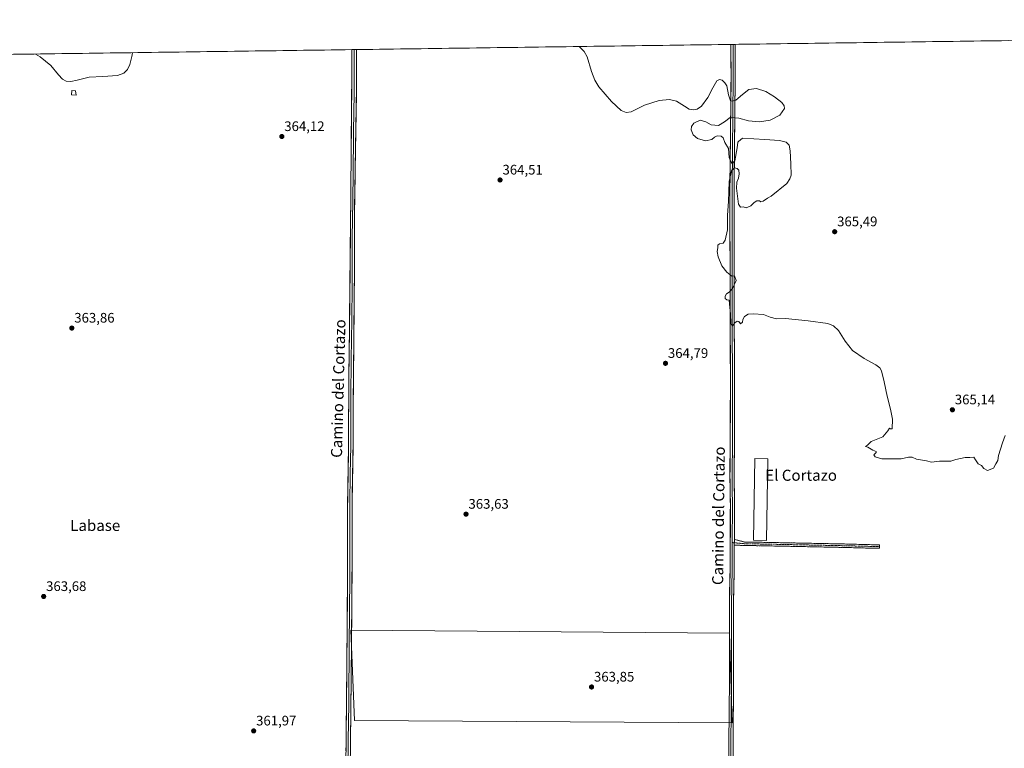
# Model space of a CAD drawing. Units: metres. Extents: x 593983 to 597442, y 4715189 to 4717549.
# Drawn here: x 595351 to 596063, y 4717019 to 4717546 of the extents above; entities that cross this region are included whole.
import ezdxf
from ezdxf.enums import TextEntityAlignment as Align

# ---------------------------------------------------------------- set-up
doc = ezdxf.new("R2010")
doc.units = ezdxf.units.M
doc.header["$MEASUREMENT"] = 0
doc.linetypes.add('TRAZO_Y_PUNTO', pattern=[1, 0.5, -0.25, 0, -0.25])
doc.linetypes.add('TRAZOSX2', pattern=[1.5, 1, -0.5])
for name, color, linetype, lineweight in [('Camino', 19, 'TRAZOSX2', 0), ('Camino Cxs', 19, 'Continuous', 0), ('Camino eje', 19, 'TRAZO_Y_PUNTO', 0), ('Carátula', 7, 'Continuous', 5), ('Cultivos herbáceos CxS', 92, 'Continuous', 0), ('Cultivos leñosos CxS', 92, 'Continuous', 0), ('Curva de nivel normal', 36, 'Continuous', 0), ('Edificación ligera', 1, 'Continuous', 0), ('Edificación ligera Cxs', 1, 'Continuous', 0), ('Layer 0', 7, 'Continuous', 0), ('Municipio CxS', 142, 'Continuous', 0), ('Punto de cota en terreno', 7, 'Continuous', 0), ('Rótulo de punto de cota en terreno', 19, 'Continuous', 0), ('Texto cartográfico', 19, 'Continuous', 0)]:
    doc.layers.add(name, color=color, linetype=linetype, lineweight=lineweight)
doc.styles.add('Arial', font='txt', dxfattribs={"height": 0.2})

# ---------------------------------------------------------------- blocks, each defined once
blk = doc.blocks.new('*U154')
at = {"layer": 'Cultivos herbáceos CxS', "color": 92, "linetype": 'Continuous', "lineweight": 0}
blk.add_polyline3d([(595242.32, 4717519.07, 365.43), (597160.27, 4717545.54, 368.54)], dxfattribs=at)
blk.add_polyline3d([(595865.78, 4717037.09, 363.94), (595863.88, 4717101.94, 364.16), (595590.18, 4717104.24, 362.81), (595592.74, 4717038.81, 362.55), (595865.78, 4717037.09, 363.94)], close=True, dxfattribs=at)
blk = doc.blocks.new('*U158')
at = {"layer": 'Curva de nivel normal', "color": 36, "linetype": 'Continuous', "lineweight": 0}
for points in [[(596063.19, 4717244.84, 365), (596061.41, 4717239.51, 365), (596058.54, 4717230.51, 365), (596057.94, 4717226.84, 365), (596056.64, 4717224.51, 365), (596054.84, 4717221.17, 365), (596050.39, 4717219.51, 365), (596047.84, 4717220.96, 365), (596046.12, 4717223.25, 365), (596043.65, 4717224.44, 365), (596042.7, 4717225.83, 365), (596041.78, 4717227.25, 365), (596040.6, 4717229.33, 365), (596037.72, 4717228.94, 365), (596034.31, 4717229.05, 365), (596027.71, 4717227.45, 365), (596023.98, 4717226.38, 365), (596015.76, 4717226.23, 365), (596010.04, 4717225.51, 365), (596006.38, 4717226.64, 365), (595999.14, 4717227.81, 365), (595996.12, 4717229.17, 365), (595993.29, 4717229.23, 365), (595988.16, 4717228.08, 365), (595981.02, 4717227.92, 365), (595974.07, 4717227.96, 365), (595969.3, 4717229.54, 365), (595968.3, 4717230.99, 365), (595969.93, 4717232.61, 365), (595969.9, 4717233.43, 365), (595967.48, 4717234.33, 365), (595964.04, 4717236.35, 365), (595962.38, 4717236.96, 365), (595963.71, 4717238.01, 365), (595966.38, 4717240.63, 365), (595971.18, 4717242.51, 365), (595974.85, 4717243.84, 365), (595978.52, 4717248.17, 365), (595979.71, 4717250.26, 365), (595980.38, 4717249.62, 365), (595981.58, 4717249.7, 365), (595981.84, 4717256.59, 365), (595980.29, 4717263.86, 365), (595977.89, 4717273.34, 365), (595975.85, 4717283.76, 365), (595973.93, 4717291.62, 365), (595972.54, 4717293.81, 365), (595969.7, 4717295.98, 365), (595961.42, 4717300.48, 365), (595952.88, 4717306.42, 365), (595947.47, 4717313.21, 365), (595942.81, 4717320.71, 365), (595939.12, 4717324.15, 365), (595935.1, 4717325.95, 365), (595920.72, 4717327.71, 365), (595904.33, 4717329.54, 365), (595897.8, 4717329.27, 365), (595893.34, 4717330.48, 365), (595888.62, 4717332.46, 365), (595881.04, 4717332.98, 365), (595877.51, 4717332.55, 365), (595874.83, 4717330.85, 365), (595873.48, 4717328.85, 365), (595873.28, 4717326.85, 365), (595871.83, 4717325.65, 365), (595870.56, 4717327.21, 365), (595869.5, 4717327.65, 365), (595867.7, 4717326.35, 365), (595865.84, 4717323.85, 365), (595864.8, 4717325.85, 365), (595864.58, 4717332.85, 365), (595863.94, 4717339.9, 365), (595863.58, 4717342.73, 365), (595861.93, 4717343.08, 365), (595860.9, 4717344.05, 365), (595860.79, 4717345.72, 365), (595861.84, 4717347.39, 365), (595863.7, 4717348.63, 365), (595866.03, 4717351.14, 365), (595868.65, 4717356.89, 365), (595867.61, 4717360.26, 365), (595865.7, 4717360.02, 365), (595862.03, 4717362.88, 365), (595858.45, 4717367.52, 365), (595855.61, 4717374.02, 365), (595854.94, 4717377.85, 365), (595855.42, 4717380.68, 365), (595855.38, 4717382.63, 365), (595856.72, 4717383.47, 365), (595859.31, 4717383.93, 365), (595860.87, 4717386.01, 365), (595862.4, 4717393.52, 365), (595862.53, 4717404.1, 365), (595863.1, 4717414.16, 365), (595863.76, 4717428.64, 365), (595865.39, 4717436.15, 365), (595867.63, 4717438.41, 365), (595869.54, 4717438.06, 365), (595870.62, 4717436.64, 365), (595870.96, 4717434.14, 365), (595870.36, 4717431.01, 365), (595869.32, 4717428.02, 365), (595868.92, 4717423.74, 365), (595870.33, 4717412.27, 365), (595871.78, 4717410.06, 365), (595873.7, 4717410.3, 365), (595876.04, 4717409.52, 365), (595879.38, 4717410.96, 365), (595881.71, 4717413.3, 365), (595883.71, 4717414.63, 365), (595885.53, 4717414.67, 365), (595886.66, 4717413.96, 365), (595888.2, 4717414.29, 365), (595891.38, 4717416.42, 365), (595894.04, 4717417.85, 365), (595905.47, 4717427.22, 365), (595907.67, 4717430.4, 365), (595908.4, 4717433.17, 365), (595908.36, 4717441.43, 365), (595907.9, 4717450.78, 365), (595907.08, 4717454.93, 365), (595904.96, 4717457.1, 365), (595900.16, 4717458.25, 365), (595889.49, 4717458.91, 365), (595873.68, 4717459.8, 365), (595872.32, 4717459.17, 365), (595870.04, 4717456.96, 365), (595869.41, 4717452.86, 365), (595867.73, 4717443.53, 365), (595865.9, 4717441.67, 365), (595864.56, 4717443.39, 365), (595863.76, 4717445.92, 365), (595863.3, 4717452.38, 365), (595860.64, 4717456.86, 365), (595859.32, 4717460.07, 365), (595857.94, 4717461.44, 365), (595854.92, 4717461.52, 365), (595853.08, 4717460.66, 365), (595851.26, 4717458.86, 365), (595846.52, 4717457.85, 365), (595840.69, 4717459.6, 365), (595837.73, 4717462.39, 365), (595836.17, 4717465.84, 365), (595836.4, 4717468.24, 365), (595838.04, 4717470.77, 365), (595842.74, 4717472.9, 365), (595846.71, 4717471.59, 365), (595850.73, 4717469.47, 365), (595856, 4717468.98, 365), (595860.21, 4717471.79, 365), (595864.47, 4717474.82, 365), (595870.62, 4717474.3, 365), (595877.72, 4717472.37, 365), (595885.55, 4717471.62, 365), (595893.44, 4717472.97, 365), (595900.22, 4717476.52, 365), (595903.61, 4717481.21, 365), (595903.44, 4717483.22, 365), (595901.83, 4717485.58, 365), (595896.51, 4717489.65, 365), (595890.08, 4717493.51, 365), (595883.55, 4717495.82, 365), (595877.93, 4717495.1, 365), (595873.23, 4717491.46, 365), (595868.58, 4717487.44, 365), (595866.17, 4717486.53, 365), (595864.68, 4717486.89, 365), (595863.12, 4717491.11, 365), (595861.88, 4717497.6, 365), (595860.64, 4717499.99, 365), (595858.54, 4717501.83, 365), (595856.74, 4717502.2, 365), (595854.77, 4717501.23, 365), (595851.88, 4717496.18, 365), (595848.26, 4717489.27, 365), (595843.59, 4717483.11, 365), (595840.44, 4717480.89, 365), (595837.68, 4717480.25, 365), (595834.87, 4717480.8, 365), (595831.32, 4717483.03, 365), (595825.57, 4717486.73, 365), (595820.65, 4717487.84, 365), (595812.98, 4717487.21, 365), (595802.48, 4717483.69, 365), (595792.83, 4717478.9, 365), (595789.21, 4717478.37, 365), (595785.46, 4717479.83, 365), (595778.67, 4717486.29, 365), (595769.47, 4717497.1, 365), (595766.54, 4717501.89, 365), (595764.19, 4717508.06, 365), (595761.1, 4717518.79, 365), (595758.92, 4717522.64, 365), (595755.26, 4717526.15, 365)], [(595432.15, 4717521.69, 365), (595431.59, 4717518.93, 365), (595430.36, 4717513.15, 365), (595428.66, 4717509.57, 365), (595426, 4717506.97, 365), (595421.31, 4717505.1, 365), (595410.73, 4717504.42, 365), (595400.86, 4717504.06, 365), (595392.18, 4717501.88, 365), (595387.57, 4717500.93, 365), (595384.28, 4717501.15, 365), (595381.51, 4717502.54, 365), (595378.63, 4717505.63, 365), (595373.07, 4717512.42, 365), (595365.35, 4717518.74, 365), (595362.02, 4717520.72, 365)]]:
    blk.add_polyline3d(points, dxfattribs=at)
blk = doc.blocks.new('5PATER')
at = {"layer": 'Carátula', "linetype": 'Continuous', "lineweight": 5}
h = blk.add_hatch(color=250, dxfattribs=at)
edge = h.paths.add_edge_path()
edge.add_ellipse((0, 0.01), major_axis=(-1.33, -1.34), ratio=0.999422, start_angle=0, end_angle=360)

msp = doc.modelspace()

# ---------------------------------------------------------------- linework, layer by layer
at = {"layer": 'Camino', "color": 19, "linetype": 'TRAZOSX2', "lineweight": 0}
for points in [[(595867.42, 4717169.79), (595874.91, 4717167.87), (595887.57, 4717167.67), (595947.1, 4717166.45), (595962.39, 4717166.04), (595972.38, 4717165.84), (595972.35, 4717164.59)], [(595972.33, 4717163.34), (595962.34, 4717163.54), (595947.05, 4717163.95), (595887.52, 4717165.17), (595874.49, 4717165.38), (595867.4, 4717165.66)], [(595972.35, 4717164.59), (595972.33, 4717163.34)]]:
    msp.add_lwpolyline(points, dxfattribs=at)
at = {"layer": 'Camino Cxs', "color": 19, "linetype": 'Continuous', "lineweight": 0}
msp.add_lwpolyline([(595867.42, 4717169.79), (595867.4, 4717165.66)], dxfattribs=at)
msp.add_polyline3d([(595867.4, 4717165.66, 364.49), (595867.41, 4717166.77, 364.5), (595867.42, 4717169.79, 364.5), (595871.17, 4717168.83, 364.54), (595874.91, 4717167.87, 364.62), (595879.13, 4717167.81, 364.65), (595883.35, 4717167.74, 364.65), (595887.57, 4717167.67, 364.64), (595892.53, 4717167.57, 364.62), (595897.49, 4717167.47, 364.6), (595902.45, 4717167.37, 364.56), (595907.41, 4717167.26, 364.56), (595912.37, 4717167.16, 364.58), (595917.34, 4717167.06, 364.6), (595922.3, 4717166.96, 364.62), (595927.26, 4717166.86, 364.63), (595932.22, 4717166.75, 364.64), (595937.18, 4717166.65, 364.66), (595942.14, 4717166.55, 364.69), (595947.1, 4717166.45, 364.7), (595950.93, 4717166.35, 364.68), (595954.75, 4717166.25, 364.73), (595958.57, 4717166.14, 364.78), (595962.39, 4717166.04, 364.82), (595967.39, 4717165.94, 364.85), (595972.38, 4717165.84, 364.84), (595972.33, 4717163.34, 364.87), (595967.33, 4717163.44, 364.87), (595962.34, 4717163.54, 364.83), (595958.51, 4717163.64, 364.79), (595954.69, 4717163.75, 364.73), (595950.87, 4717163.85, 364.66), (595947.05, 4717163.95, 364.72), (595942.08, 4717164.05, 364.71), (595937.12, 4717164.15, 364.65), (595932.16, 4717164.26, 364.65), (595927.2, 4717164.36, 364.63), (595922.24, 4717164.46, 364.62), (595917.28, 4717164.56, 364.61), (595912.32, 4717164.66, 364.59), (595907.36, 4717164.77, 364.57), (595902.4, 4717164.87, 364.56), (595897.44, 4717164.97, 364.58), (595892.48, 4717165.07, 364.58), (595887.52, 4717165.17, 364.61), (595883.18, 4717165.24, 364.64), (595878.84, 4717165.31, 364.66), (595874.49, 4717165.38, 364.63), (595870.95, 4717165.52, 364.57), (595867.4, 4717165.66, 364.49)], close=True, dxfattribs=at)
at = {"layer": 'Camino eje', "color": 19, "linetype": 'TRAZO_Y_PUNTO', "lineweight": 0}
for points in [[(595865.91, 4717167.46), (595867.41, 4717167.32)], [(595867.41, 4717167.32), (595874.7, 4717166.63), (595887.55, 4717166.42), (595947.07, 4717165.2), (595962.36, 4717164.79), (595972.35, 4717164.59)]]:
    msp.add_lwpolyline(points, dxfattribs=at)
at = {"layer": 'Cultivos herbáceos CxS', "color": 92, "linetype": 'Continuous', "lineweight": 0}
for points in [[(597160.27, 4717545.54, 368.54), (595242.32, 4717519.07, 365.43)], [(595865.78, 4717037.09, 363.94), (595863.88, 4717101.94, 364.16), (595590.18, 4717104.24, 362.81), (595592.74, 4717038.81, 362.55), (595865.78, 4717037.09, 363.94)]]:
    msp.add_polyline3d(points, dxfattribs=at)
at = {"layer": 'Cultivos leñosos CxS', "color": 92, "linetype": 'Continuous', "lineweight": 0}
msp.add_polyline3d([(595865.78, 4717037.09, 363.94), (595592.74, 4717038.81, 362.55), (595590.18, 4717104.24, 362.81), (595863.88, 4717101.94, 364.16), (595865.78, 4717037.09, 363.94)], close=True, dxfattribs=at)
msp.add_polyline3d([(595865.78, 4717037.09, 363.94), (595863.88, 4717101.94, 364.16), (595590.18, 4717104.24, 362.81), (595592.74, 4717038.81, 362.55), (595865.78, 4717037.09, 363.94)], dxfattribs=at)
at = {"layer": 'Edificación ligera', "color": 1, "linetype": 'Continuous', "lineweight": 0}
for points in [[(595391.07, 4717494.04, 364.88), (595391.35, 4717491.08, 364.87), (595388.19, 4717491.16, 364.9), (595388.28, 4717494.27, 364.92), (595391.07, 4717494.04, 364.88)], [(595891.54, 4717228.07, 364.6), (595890.56, 4717169, 364.64), (595881.3, 4717169.16, 364.64), (595882.28, 4717228.23, 364.61), (595891.54, 4717228.07, 364.6)]]:
    msp.add_polyline3d(points, dxfattribs=at)
at = {"layer": 'Edificación ligera Cxs', "color": 1, "linetype": 'Continuous', "lineweight": 0}
for points in [[(595391.07, 4717494.04, 364.88), (595391.35, 4717491.08, 364.87), (595388.19, 4717491.16, 364.9), (595388.28, 4717494.27, 364.92), (595391.07, 4717494.04, 364.88)], [(595891.54, 4717228.07, 364.6), (595890.56, 4717169, 364.64), (595881.3, 4717169.16, 364.64), (595882.28, 4717228.23, 364.61), (595891.54, 4717228.07, 364.6)]]:
    msp.add_polyline3d(points, close=True, dxfattribs=at)
at = {"layer": 'Layer 0', "linetype": 'Continuous', "lineweight": 0}
for points in [[(595586.36, 4717002.4), (595587, 4717055.72), (595587.17, 4717078.26), (595587.57, 4717130.72), (595587.72, 4717149.96), (595587.72, 4717193.88), (595588.44, 4717237.08), (595588.44, 4717237.88), (595588.57, 4717285.88), (595589.07, 4717320.88), (595589.27, 4717342.8), (595589.48, 4717366.84), (595590.07, 4717419.84), (595590.68, 4717485), (595590.76, 4717505.9), (595590.82, 4717523.88)], [(595594.26, 4717523.93), (595594.16, 4717505.98), (595594.09, 4717492.28), (595592.8, 4717409), (595592.72, 4717366.81), (595592.19, 4717310.84), (595591.72, 4717261.81), (595591.68, 4717237.05), (595590.98, 4717197.05), (595590.97, 4717153.85), (595590.54, 4717089.95), (595589.6, 4717002.38), (595589.55, 4716955.05), (595588.74, 4716905.06), (595588.69, 4716891.23), (595588.56, 4716857.41), (595587.71, 4716804.55), (595587.75, 4716798.28), (595588.39, 4716795.4), (595590.23, 4716792.12), (595592.79, 4716789), (595595.21, 4716787.01), (595597.42, 4716786.01), (595598.74, 4716785.13)], [(595592.54, 4717523.91), (595592.49, 4717514.93), (595592.46, 4717505.94), (595592.43, 4717499.09), (595592.39, 4717488.64), (595592.32, 4717482.01), (595592, 4717461.19), (595591.76, 4717435.24), (595591.44, 4717414.42), (595591.14, 4717387.92), (595591.1, 4717366.83), (595591, 4717354.81), (595590.73, 4717326.82), (595590.63, 4717315.86), (595590.38, 4717298.36), (595590.15, 4717273.85), (595590.08, 4717249.85), (595590.06, 4717237.27), (595589.71, 4717217.07), (595589.35, 4717195.47), (595589.35, 4717173.87), (595589.35, 4717151.91), (595589.27, 4717142.29), (595589.11, 4717118.32), (595588.91, 4717092.09), (595588.86, 4717084.11), (595588.62, 4717062.21), (595588.54, 4717050.94), (595588.22, 4717024.28), (595587.98, 4717002.39)], [(595592.54, 4717523.91), (595590.82, 4717523.88)], [(595594.26, 4717523.93), (595592.54, 4717523.91)], [(595863.74, 4716979.02), (595863.47, 4717022.04), (595863.9, 4717068.3), (595863.83, 4717123.12), (595864.31, 4717147.82), (595864.54, 4717193.98), (595864.27, 4717216.05), (595864.5, 4717241.1), (595864.52, 4717251.4), (595864.56, 4717289.74), (595864.31, 4717330.89), (595864.29, 4717371.08), (595864.27, 4717399.73), (595864.24, 4717424.93), (595865.02, 4717502.93), (595864.97, 4717527.66), (595864.97, 4717527.66)], [(595866.47, 4717527.68), (595864.97, 4717527.66)], [(595866.47, 4717527.68), (595866.47, 4717527.68), (595866.52, 4717502.93), (595865.74, 4717424.93), (595865.77, 4717399.73), (595865.73, 4717394.81), (595865.74, 4717380.49), (595865.8, 4717361.39), (595865.81, 4717330.9), (595865.93, 4717312.55), (595866.03, 4717296.09), (595866.05, 4717291.97), (595866.06, 4717289.75), (595866.04, 4717270.58), (595866.01, 4717246.25), (595866, 4717241.1), (595865.77, 4717216.05), (595865.9, 4717205.2), (595866.02, 4717195.78), (595866.04, 4717193.99), (595865.91, 4717167.46)], [(595867.97, 4717527.71), (595866.47, 4717527.68)], [(595867.97, 4717527.71), (595867.97, 4717527.7), (595868.02, 4717502.92), (595867.24, 4717424.92), (595867.27, 4717399.73), (595867.19, 4717389.89), (595867.3, 4717351.69), (595867.31, 4717330.9), (595867.54, 4717294.2), (595867.56, 4717289.75), (595867.5, 4717241.09), (595867.27, 4717216.05), (595867.49, 4717197.57), (595867.54, 4717193.99), (595867.42, 4717169.79)], [(595865.91, 4717167.46), (595865.83, 4717150.49), (595865.81, 4717147.8), (595865.33, 4717123.11), (595865.4, 4717068.3), (595864.97, 4717022.04), (595865.24, 4716979.01), (595865.01, 4716963.11), (595864.68, 4716893.87), (595864.51, 4716860.02), (595864.63, 4716827.32), (595864.34, 4716802.85), (595863.64, 4716775.04), (595863.58, 4716773.07), (595863.28, 4716770.03), (595862.76, 4716767.02)], [(595867.42, 4717169.79), (595867.4, 4717165.66)], [(595867.4, 4717165.66), (595867.34, 4717153.16), (595867.31, 4717147.78), (595866.83, 4717123.09), (595866.9, 4717068.29), (595866.47, 4717022.03), (595866.74, 4716979), (595866.51, 4716963.09), (595866.01, 4716860.02), (595866.13, 4716827.31), (595865.84, 4716802.82), (595865.08, 4716772.84), (595864.48, 4716766.99)]]:
    msp.add_lwpolyline(points, dxfattribs=at)
for points in [[(595586.53, 4717016.94, 362.58), (595586.59, 4717021.79, 362.43), (595586.65, 4717026.64, 362.33), (595586.71, 4717031.48, 362.32), (595586.77, 4717036.33, 362.35), (595586.83, 4717041.18, 362.3), (595586.88, 4717046.03, 362.23), (595586.94, 4717050.87, 362.27), (595587, 4717055.72, 362.33), (595587.03, 4717060.23, 362.38), (595587.07, 4717064.74, 362.48), (595587.1, 4717069.24, 362.52), (595587.14, 4717073.75, 362.51), (595587.17, 4717078.26, 362.54), (595587.21, 4717083.03, 362.59), (595587.24, 4717087.8, 362.64), (595587.28, 4717092.57, 362.6), (595587.32, 4717097.34, 362.64), (595587.35, 4717102.11, 362.61), (595587.39, 4717106.87, 362.64), (595587.42, 4717111.64, 362.67), (595587.46, 4717116.41, 362.61), (595587.5, 4717121.18, 362.56), (595587.53, 4717125.95, 362.55), (595587.57, 4717130.72, 362.56), (595587.61, 4717135.53, 362.56), (595587.65, 4717140.34, 362.57), (595587.68, 4717145.15, 362.63), (595587.72, 4717149.96, 362.68), (595587.72, 4717154.84, 362.72), (595587.72, 4717159.72, 362.74), (595587.72, 4717164.6, 362.74), (595587.72, 4717169.48, 362.77), (595587.72, 4717174.36, 362.82), (595587.72, 4717179.24, 362.91), (595587.72, 4717184.12, 362.98), (595587.72, 4717189, 363.03), (595587.72, 4717193.88, 363.07), (595587.8, 4717198.68, 363.09), (595587.88, 4717203.48, 363.1), (595587.96, 4717208.28, 363.11), (595588.04, 4717213.08, 363.14), (595588.12, 4717217.88, 363.14), (595588.2, 4717222.68, 363.15), (595588.28, 4717227.48, 363.15), (595588.36, 4717232.28, 363.22), (595588.44, 4717237.08, 363.28), (595588.44, 4717237.88, 363.29), (595588.45, 4717242.68, 363.3), (595588.47, 4717247.48, 363.34), (595588.48, 4717252.28, 363.37), (595588.49, 4717257.08, 363.41), (595588.51, 4717261.88, 363.41), (595588.52, 4717266.68, 363.38), (595588.53, 4717271.48, 363.41), (595588.54, 4717276.28, 363.47), (595588.56, 4717281.08, 363.5), (595588.57, 4717285.88, 363.56), (595588.63, 4717290.26, 363.64), (595588.7, 4717294.63, 363.7), (595588.76, 4717299.01, 363.7), (595588.82, 4717303.38, 363.7), (595588.88, 4717307.76, 363.73), (595588.95, 4717312.13, 363.76), (595589.01, 4717316.51, 363.8), (595589.07, 4717320.88, 363.83), (595589.11, 4717325.26, 363.85), (595589.15, 4717329.65, 363.91), (595589.19, 4717334.03, 363.97), (595589.23, 4717338.42, 363.94), (595589.27, 4717342.8, 363.95), (595589.31, 4717347.61, 363.98), (595589.35, 4717352.42, 364.03), (595589.4, 4717357.22, 364.09), (595589.44, 4717362.03, 364.15), (595589.48, 4717366.84, 364.17), (595589.53, 4717371.66, 364.18), (595589.59, 4717376.48, 364.22), (595589.64, 4717381.29, 364.26), (595589.69, 4717386.11, 364.3), (595589.75, 4717390.93, 364.38), (595589.8, 4717395.75, 364.45), (595589.86, 4717400.57, 364.44), (595589.91, 4717405.39, 364.42), (595589.96, 4717410.2, 364.48), (595590.02, 4717415.02, 364.53), (595590.07, 4717419.84, 364.49), (595590.11, 4717424.49, 364.46), (595590.16, 4717429.15, 364.44), (595590.2, 4717433.8, 364.44), (595590.24, 4717438.46, 364.46), (595590.29, 4717443.11, 364.49), (595590.33, 4717447.77, 364.55), (595590.38, 4717452.42, 364.56), (595590.42, 4717457.07, 364.56), (595590.46, 4717461.73, 364.55), (595590.51, 4717466.38, 364.55), (595590.55, 4717471.04, 364.57), (595590.59, 4717475.69, 364.59), (595590.64, 4717480.35, 364.59), (595590.68, 4717485, 364.56), (595590.7, 4717489.18, 364.55), (595590.71, 4717493.36, 364.57), (595590.73, 4717497.54, 364.6), (595590.74, 4717501.72, 364.62), (595590.76, 4717505.9, 364.64), (595590.78, 4717510.4, 364.63), (595590.79, 4717514.89, 364.63), (595590.81, 4717519.39, 364.69), (595590.82, 4717523.88, 364.71), (595594.26, 4717523.93, 364.63), (595594.24, 4717519.44, 364.67), (595594.21, 4717514.96, 364.53), (595594.19, 4717510.47, 364.54), (595594.16, 4717505.98, 364.59), (595594.14, 4717501.41, 364.57), (595594.11, 4717496.85, 364.53), (595594.09, 4717492.28, 364.51), (595594.01, 4717487.38, 364.49), (595593.94, 4717482.48, 364.5), (595593.86, 4717477.58, 364.5), (595593.79, 4717472.68, 364.5), (595593.71, 4717467.79, 364.49), (595593.63, 4717462.89, 364.52), (595593.56, 4717457.99, 364.54), (595593.48, 4717453.09, 364.54), (595593.41, 4717448.19, 364.52), (595593.33, 4717443.29, 364.45), (595593.26, 4717438.39, 364.43), (595593.18, 4717433.49, 364.42), (595593.1, 4717428.6, 364.44), (595593.03, 4717423.7, 364.49), (595592.95, 4717418.8, 364.52), (595592.88, 4717413.9, 364.54), (595592.8, 4717409, 364.53), (595592.79, 4717404.31, 364.51), (595592.78, 4717399.62, 364.51), (595592.77, 4717394.94, 364.45), (595592.76, 4717390.25, 364.41), (595592.76, 4717385.56, 364.39), (595592.75, 4717380.87, 364.36), (595592.74, 4717376.19, 364.32), (595592.73, 4717371.5, 364.28), (595592.72, 4717366.81, 364.24), (595592.68, 4717362.15, 364.19), (595592.63, 4717357.48, 364.16), (595592.59, 4717352.82, 364.11), (595592.54, 4717348.15, 364.05), (595592.5, 4717343.49, 364.03), (595592.46, 4717338.83, 364.02), (595592.41, 4717334.16, 364.01), (595592.37, 4717329.5, 363.99), (595592.32, 4717324.83, 363.98), (595592.28, 4717320.17, 363.92), (595592.23, 4717315.5, 363.86), (595592.19, 4717310.84, 363.83), (595592.14, 4717305.94, 363.82), (595592.1, 4717301.03, 363.83), (595592.05, 4717296.13, 363.83), (595592, 4717291.23, 363.8), (595591.96, 4717286.33, 363.76), (595591.91, 4717281.42, 363.71), (595591.86, 4717276.52, 363.68), (595591.81, 4717271.62, 363.66), (595591.77, 4717266.71, 363.64), (595591.72, 4717261.81, 363.62), (595591.71, 4717256.86, 363.6), (595591.7, 4717251.91, 363.58), (595591.7, 4717246.95, 363.56), (595591.69, 4717242, 363.55), (595591.68, 4717237.05, 363.53), (595591.6, 4717232.61, 363.5), (595591.52, 4717228.16, 363.48), (595591.45, 4717223.72, 363.46), (595591.37, 4717219.27, 363.45), (595591.29, 4717214.83, 363.42), (595591.21, 4717210.38, 363.39), (595591.14, 4717205.94, 363.35), (595591.06, 4717201.49, 363.31), (595590.98, 4717197.05, 363.27), (595590.98, 4717192.25, 363.23), (595590.98, 4717187.45, 363.2), (595590.98, 4717182.65, 363.16), (595590.98, 4717177.85, 363.11), (595590.97, 4717173.05, 363.07), (595590.97, 4717168.25, 363.06), (595590.97, 4717163.45, 363.03), (595590.97, 4717158.65, 363.03), (595590.97, 4717153.85, 362.98), (595590.94, 4717148.93, 362.92), (595590.9, 4717144.02, 362.8), (595590.87, 4717139.1, 362.8), (595590.84, 4717134.19, 362.77), (595590.8, 4717129.27, 362.71), (595590.77, 4717124.36, 362.7), (595590.74, 4717119.44, 362.7), (595590.71, 4717114.53, 362.74), (595590.67, 4717109.61, 362.74), (595590.64, 4717104.7, 362.71), (595590.61, 4717099.78, 362.7), (595590.57, 4717094.87, 362.67), (595590.54, 4717089.95, 362.66), (595590.49, 4717085.09, 362.64), (595590.44, 4717080.22, 362.58), (595590.38, 4717075.36, 362.51), (595590.33, 4717070.49, 362.46), (595590.28, 4717065.63, 362.44), (595590.23, 4717060.76, 362.4), (595590.17, 4717055.9, 362.37), (595590.12, 4717051.03, 362.34), (595590.07, 4717046.17, 362.43), (595590.02, 4717041.3, 362.51), (595589.97, 4717036.44, 362.47), (595589.91, 4717031.57, 362.49), (595589.86, 4717026.71, 362.5), (595589.81, 4717021.84, 362.54), (595589.76, 4717016.98, 362.6)], [(595863.5, 4717017.26, 363.83), (595863.47, 4717022.04, 363.83), (595863.51, 4717026.67, 363.86), (595863.56, 4717031.29, 363.91), (595863.6, 4717035.92, 363.95), (595863.64, 4717040.54, 364.04), (595863.69, 4717045.17, 364.12), (595863.73, 4717049.8, 364.11), (595863.77, 4717054.42, 364.08), (595863.81, 4717059.05, 364.04), (595863.86, 4717063.67, 364.04), (595863.9, 4717068.3, 364.03), (595863.89, 4717073.28, 364.04), (595863.89, 4717078.27, 364.08), (595863.88, 4717083.25, 364.1), (595863.87, 4717088.23, 364.13), (595863.87, 4717093.22, 364.13), (595863.86, 4717098.2, 364.12), (595863.86, 4717103.19, 364.1), (595863.85, 4717108.17, 364.15), (595863.84, 4717113.15, 364.16), (595863.84, 4717118.14, 364.18), (595863.83, 4717123.12, 364.21), (595863.93, 4717128.06, 364.28), (595864.02, 4717133, 364.29), (595864.12, 4717137.94, 364.3), (595864.21, 4717142.88, 364.33), (595864.31, 4717147.82, 364.36), (595864.33, 4717152.44, 364.4), (595864.36, 4717157.05, 364.44), (595864.38, 4717161.67, 364.46), (595864.4, 4717166.28, 364.46), (595864.43, 4717170.9, 364.46), (595864.45, 4717175.52, 364.47), (595864.47, 4717180.13, 364.45), (595864.49, 4717184.75, 364.42), (595864.52, 4717189.36, 364.4), (595864.54, 4717193.98, 364.42), (595864.49, 4717198.39, 364.45), (595864.43, 4717202.81, 364.51), (595864.38, 4717207.22, 364.57), (595864.32, 4717211.64, 364.6), (595864.27, 4717216.05, 364.59), (595864.31, 4717220.23, 364.56), (595864.35, 4717224.4, 364.57), (595864.39, 4717228.58, 364.61), (595864.42, 4717232.75, 364.62), (595864.46, 4717236.93, 364.65), (595864.5, 4717241.1, 364.66), (595864.51, 4717244.53, 364.67), (595864.51, 4717247.97, 364.71), (595864.52, 4717251.4, 364.7), (595864.53, 4717256.19, 364.72), (595864.53, 4717260.99, 364.75), (595864.54, 4717265.78, 364.79), (595864.54, 4717270.57, 364.81), (595864.55, 4717275.36, 364.81), (595864.55, 4717280.16, 364.81), (595864.56, 4717284.95, 364.81), (595864.56, 4717289.74, 364.83), (595864.53, 4717294.31, 364.87), (595864.5, 4717298.88, 364.89), (595864.48, 4717303.46, 364.92), (595864.45, 4717308.03, 364.94), (595864.42, 4717312.6, 364.93), (595864.39, 4717317.17, 364.94), (595864.37, 4717321.75, 364.93), (595864.34, 4717326.32, 364.94), (595864.31, 4717330.89, 364.94), (595864.31, 4717335.36, 364.94), (595864.31, 4717339.82, 364.97), (595864.3, 4717344.29, 364.99), (595864.3, 4717348.75, 364.97), (595864.3, 4717353.22, 364.94), (595864.3, 4717357.68, 364.93), (595864.29, 4717362.15, 364.98), (595864.29, 4717366.61, 365.04), (595864.29, 4717371.08, 365.08), (595864.29, 4717375.86, 365.09), (595864.28, 4717380.63, 365.08), (595864.28, 4717385.41, 365.06), (595864.28, 4717390.18, 365.03), (595864.27, 4717394.96, 365), (595864.27, 4717399.73, 364.98), (595864.27, 4717403.93, 365.01), (595864.26, 4717408.13, 365.01), (595864.26, 4717412.33, 364.97), (595864.25, 4717416.53, 364.95), (595864.25, 4717420.73, 364.94), (595864.24, 4717424.93, 364.95), (595864.29, 4717429.81, 364.96), (595864.34, 4717434.68, 364.94), (595864.39, 4717439.56, 364.89), (595864.44, 4717444.43, 364.91), (595864.48, 4717449.31, 364.96), (595864.53, 4717454.18, 365.02), (595864.58, 4717459.06, 365.07), (595864.63, 4717463.93, 365.08), (595864.68, 4717468.81, 365), (595864.73, 4717473.68, 364.97), (595864.78, 4717478.56, 364.98), (595864.83, 4717483.43, 365.02), (595864.87, 4717488.31, 365.05), (595864.92, 4717493.18, 365.11), (595864.97, 4717498.06, 365.14), (595865.02, 4717502.93, 365.21), (595865.01, 4717507.88, 365.27), (595865, 4717512.82, 365.32), (595864.99, 4717517.77, 365.36), (595864.98, 4717522.71, 365.4), (595864.97, 4717527.66, 365.46), (595864.97, 4717527.66, 365.46), (595867.97, 4717527.71, 365.41), (595867.97, 4717527.7, 365.41), (595867.98, 4717522.74, 365.38), (595867.99, 4717517.79, 365.35), (595868, 4717512.83, 365.32), (595868.01, 4717507.88, 365.28), (595868.02, 4717502.92, 365.24), (595867.97, 4717498.05, 365.19), (595867.92, 4717493.17, 365.14), (595867.87, 4717488.3, 365.09), (595867.83, 4717483.42, 365.07), (595867.78, 4717478.55, 365.02), (595867.73, 4717473.67, 365), (595867.68, 4717468.8, 365.03), (595867.63, 4717463.92, 365.09), (595867.58, 4717459.05, 365.06), (595867.53, 4717454.17, 365.06), (595867.48, 4717449.3, 365.01), (595867.44, 4717444.42, 364.96), (595867.39, 4717439.55, 364.94), (595867.34, 4717434.67, 364.99), (595867.29, 4717429.8, 365.02), (595867.24, 4717424.92, 365.02), (595867.25, 4717420.72, 365.02), (595867.25, 4717416.52, 365.03), (595867.26, 4717412.33, 365.05), (595867.26, 4717408.13, 365.07), (595867.27, 4717403.93, 365.05), (595867.27, 4717399.73, 365.06), (595867.23, 4717394.81, 365.08), (595867.19, 4717389.89, 365.1), (595867.2, 4717385.12, 365.12), (595867.22, 4717380.34, 365.13), (595867.23, 4717375.57, 365.11), (595867.25, 4717370.79, 365.06), (595867.26, 4717366.02, 365.04), (595867.27, 4717361.24, 365.01), (595867.29, 4717356.47, 364.97), (595867.3, 4717351.69, 364.98), (595867.3, 4717347.53, 365.02), (595867.3, 4717343.37, 365.04), (595867.31, 4717339.22, 365.02), (595867.31, 4717335.06, 365.01), (595867.31, 4717330.9, 365), (595867.34, 4717326.31, 364.98), (595867.37, 4717321.73, 364.95), (595867.4, 4717317.14, 364.92), (595867.43, 4717312.55, 364.89), (595867.45, 4717307.96, 364.88), (595867.48, 4717303.38, 364.85), (595867.51, 4717298.79, 364.83), (595867.54, 4717294.2, 364.82), (595867.56, 4717289.75, 364.81), (595867.55, 4717284.88, 364.78), (595867.55, 4717280.02, 364.77), (595867.54, 4717275.15, 364.77), (595867.54, 4717270.29, 364.77), (595867.53, 4717265.42, 364.77), (595867.52, 4717260.55, 364.76), (595867.52, 4717255.69, 364.74), (595867.51, 4717250.82, 364.72), (595867.51, 4717245.96, 364.72), (595867.5, 4717241.09, 364.7), (595867.46, 4717236.92, 364.67), (595867.42, 4717232.74, 364.66), (595867.39, 4717228.57, 364.65), (595867.35, 4717224.4, 364.64), (595867.31, 4717220.22, 364.63), (595867.27, 4717216.05, 364.62), (595867.33, 4717211.43, 364.6), (595867.38, 4717206.81, 364.56), (595867.44, 4717202.19, 364.51), (595867.49, 4717197.57, 364.48), (595867.54, 4717193.99, 364.47), (595867.52, 4717189.45, 364.44), (595867.5, 4717184.92, 364.47), (595867.47, 4717180.38, 364.49), (595867.45, 4717175.84, 364.5), (595867.43, 4717171.31, 364.5), (595867.42, 4717169.79, 364.5), (595867.42, 4717169.79, 364.5), (595867.41, 4717166.77, 364.49), (595867.4, 4717165.66, 364.49), (595867.38, 4717162.23, 364.49), (595867.36, 4717157.7, 364.48), (595867.34, 4717153.16, 364.46), (595867.33, 4717150.47, 364.43), (595867.31, 4717147.78, 364.4), (595867.21, 4717142.84, 364.35), (595867.12, 4717137.9, 364.33), (595867.02, 4717132.97, 364.33), (595866.93, 4717128.03, 364.27), (595866.83, 4717123.09, 364.24), (595866.84, 4717118.11, 364.21), (595866.84, 4717113.13, 364.18), (595866.85, 4717108.14, 364.16), (595866.86, 4717103.16, 364.13), (595866.86, 4717098.18, 364.13), (595866.87, 4717093.2, 364.15), (595866.87, 4717088.22, 364.15), (595866.88, 4717083.24, 364.12), (595866.89, 4717078.25, 364.11), (595866.89, 4717073.27, 364.05), (595866.9, 4717068.29, 364.03), (595866.86, 4717063.66, 364.07), (595866.81, 4717059.04, 364.09), (595866.77, 4717054.41, 364.1), (595866.73, 4717049.79, 364.09), (595866.69, 4717045.16, 364.07), (595866.64, 4717040.53, 364.02), (595866.6, 4717035.91, 363.96), (595866.56, 4717031.28, 363.92), (595866.51, 4717026.66, 363.87), (595866.47, 4717022.03, 363.85), (595866.5, 4717017.25, 363.9)]]:
    msp.add_polyline3d(points, dxfattribs=at)
at = {"layer": 'Municipio CxS', "color": 142, "linetype": 'Continuous', "lineweight": 0}
msp.add_polyline3d([(595346.09, 4717520.5, 364.96), (595351.09, 4717520.57, 364.97), (595356.09, 4717520.64, 364.97), (595361.08, 4717520.71, 364.97), (595366.08, 4717520.78, 364.99), (595371.08, 4717520.85, 365), (595376.07, 4717520.92, 365.03), (595381.07, 4717520.99, 365.11), (595386.07, 4717521.06, 365.12), (595391.06, 4717521.13, 365.09), (595396.06, 4717521.19, 365.07), (595401.06, 4717521.26, 365.04), (595406.06, 4717521.33, 365), (595411.05, 4717521.4, 365.06), (595416.05, 4717521.47, 365.11), (595421.05, 4717521.54, 365.08), (595426.04, 4717521.61, 365.07), (595431.04, 4717521.68, 365.03), (595436.04, 4717521.75, 364.97), (595441.04, 4717521.81, 364.94), (595446.03, 4717521.88, 364.91), (595451.03, 4717521.95, 364.9), (595456.03, 4717522.02, 364.91), (595461.02, 4717522.09, 364.89), (595466.02, 4717522.16, 364.82), (595471.02, 4717522.23, 364.78), (595476.01, 4717522.3, 364.72), (595481.01, 4717522.37, 364.68), (595486.01, 4717522.44, 364.65), (595491.01, 4717522.5, 364.63), (595496, 4717522.57, 364.63), (595501, 4717522.64, 364.62), (595506, 4717522.71, 364.59), (595510.99, 4717522.78, 364.56), (595515.99, 4717522.85, 364.54), (595520.99, 4717522.92, 364.52), (595525.98, 4717522.99, 364.5), (595530.98, 4717523.06, 364.44), (595535.98, 4717523.12, 364.45), (595540.98, 4717523.19, 364.48), (595545.97, 4717523.26, 364.54), (595550.97, 4717523.33, 364.55), (595555.97, 4717523.4, 364.58), (595560.96, 4717523.47, 364.46), (595565.96, 4717523.54, 364.46), (595570.96, 4717523.61, 364.37), (595575.95, 4717523.68, 364.43), (595580.95, 4717523.75, 364.47), (595585.95, 4717523.81, 364.4), (595590.95, 4717523.88, 364.72), (595595.94, 4717523.95, 364.55), (595600.94, 4717524.02, 364.46), (595605.94, 4717524.09, 364.48), (595610.93, 4717524.16, 364.45), (595615.93, 4717524.23, 364.43), (595620.93, 4717524.3, 364.43), (595625.92, 4717524.37, 364.44), (595630.92, 4717524.43, 364.45), (595635.92, 4717524.5, 364.46), (595640.92, 4717524.57, 364.5), (595645.91, 4717524.64, 364.51), (595650.91, 4717524.71, 364.5), (595655.91, 4717524.78, 364.58), (595660.9, 4717524.85, 364.65), (595665.9, 4717524.92, 364.69), (595670.9, 4717524.99, 364.68), (595675.89, 4717525.06, 364.67), (595680.89, 4717525.12, 364.65), (595685.89, 4717525.19, 364.64), (595690.89, 4717525.26, 364.66), (595695.88, 4717525.33, 364.68), (595700.88, 4717525.4, 364.71), (595705.88, 4717525.47, 364.74), (595710.87, 4717525.54, 364.78), (595715.87, 4717525.61, 364.81), (595720.87, 4717525.68, 364.83), (595725.87, 4717525.74, 364.84), (595730.86, 4717525.81, 364.86), (595735.86, 4717525.88, 364.88), (595740.86, 4717525.95, 364.89), (595745.85, 4717526.02, 364.92), (595750.85, 4717526.09, 364.97), (595755.85, 4717526.16, 365.01), (595760.84, 4717526.23, 365.03), (595765.84, 4717526.3, 365.2), (595770.84, 4717526.37, 365.21), (595775.84, 4717526.43, 365.22), (595780.83, 4717526.5, 365.27), (595785.83, 4717526.57, 365.25), (595790.83, 4717526.64, 365.28), (595795.82, 4717526.71, 365.28), (595800.82, 4717526.78, 365.27), (595805.82, 4717526.85, 365.27), (595810.81, 4717526.92, 365.26), (595815.81, 4717526.99, 365.22), (595820.81, 4717527.05, 365.19), (595825.81, 4717527.12, 365.18), (595830.8, 4717527.19, 365.19), (595835.8, 4717527.26, 365.21), (595840.8, 4717527.33, 365.23), (595845.79, 4717527.4, 365.32), (595850.79, 4717527.47, 365.48), (595855.79, 4717527.54, 365.57), (595860.78, 4717527.61, 365.44), (595865.78, 4717527.68, 365.47), (595870.78, 4717527.74, 365.3), (595875.78, 4717527.81, 365.27), (595880.77, 4717527.88, 365.24), (595885.77, 4717527.95, 365.23), (595890.77, 4717528.02, 365.24), (595895.76, 4717528.09, 365.26), (595900.76, 4717528.16, 365.28), (595905.76, 4717528.23, 365.31), (595910.75, 4717528.3, 365.32), (595915.75, 4717528.36, 365.33), (595920.75, 4717528.43, 365.36), (595925.75, 4717528.5, 365.39), (595930.74, 4717528.57, 365.4), (595935.74, 4717528.64, 365.41), (595940.74, 4717528.71, 365.42), (595945.73, 4717528.78, 365.43), (595950.73, 4717528.85, 365.41), (595955.73, 4717528.92, 365.41), (595960.72, 4717528.99, 365.39), (595965.72, 4717529.05, 365.41), (595970.72, 4717529.12, 365.44), (595975.72, 4717529.19, 365.5), (595980.71, 4717529.26, 365.56), (595985.71, 4717529.33, 365.58), (595990.71, 4717529.4, 365.52), (595995.7, 4717529.47, 365.48), (596000.7, 4717529.54, 365.47), (596005.7, 4717529.61, 365.47), (596010.7, 4717529.67, 365.52), (596015.69, 4717529.74, 365.55), (596020.69, 4717529.81, 365.55), (596025.69, 4717529.88, 365.56), (596030.68, 4717529.95, 365.58), (596035.68, 4717530.02, 365.6), (596040.68, 4717530.09, 365.61), (596045.67, 4717530.16, 365.62), (596050.67, 4717530.23, 365.63), (596055.67, 4717530.3, 365.67), (596060.67, 4717530.36, 365.7), (596065.66, 4717530.43, 365.73)], dxfattribs=at)

# ---------------------------------------------------------------- block references
at = {"layer": 'Cultivos herbáceos CxS', "color": 92, "linetype": 'Continuous', "lineweight": 0}
msp.add_blockref('*U154', (0, 0), dxfattribs=at)
at = {"layer": 'Curva de nivel normal', "color": 36, "linetype": 'Continuous', "lineweight": 0}
msp.add_blockref('*U158', (0, 0), dxfattribs=at)
at = {"layer": 'Punto de cota en terreno', "linetype": 'Continuous', "lineweight": 0}
for p in [(595540.18, 4717461.08, 364.12), (595697.99, 4717429.64, 364.51), (595939.98, 4717392.23, 365.49), (595388.31, 4717322.56, 363.86), (595817.62, 4717297.07, 364.79), (596025.1, 4717263.49, 365.14), (595673.38, 4717188.01, 363.63), (595367.94, 4717128.51, 363.68), (595764.16, 4717063.05, 363.85), (595519.81, 4717031.29, 361.97)]:
    msp.add_blockref('5PATER', p, dxfattribs=at)

# ---------------------------------------------------------------- texts
at = {"layer": 'Rótulo de punto de cota en terreno', "color": 19, "linetype": 'Continuous', "lineweight": 0, "style": 'Arial'}
for s, p in [('364,12', (595541.94, 4717462.84)), ('364,51', (595699.75, 4717431.4)), ('365,49', (595941.74, 4717393.99)), ('363,86', (595390.07, 4717324.32)), ('364,79', (595819.38, 4717298.83)), ('365,14', (596026.86, 4717265.25)), ('363,63', (595675.14, 4717189.77)), ('363,68', (595369.7, 4717130.27)), ('363,85', (595765.92, 4717064.81)), ('361,97', (595521.57, 4717033.05))]:
    msp.add_text(s, height=7, dxfattribs=at).set_placement(p, align=Align.BOTTOM_LEFT)
at = {"layer": 'Texto cartográfico', "color": 19, "linetype": 'Continuous', "lineweight": 0, "style": 'Arial'}
for rotation, p in [(88.5102, (595580.96, 4717278.86)), (89.28377, (595855.97, 4717186.85))]:
    msp.add_text('Camino del Cortazo', height=8, rotation=rotation, dxfattribs=at).set_placement(p, align=Align.MIDDLE_CENTER)
for s, p in [('El Cortazo', (595915.71, 4717216.15)), ('Labase', (595405.23, 4717179.87))]:
    msp.add_text(s, height=8, dxfattribs=at).set_placement(p, align=Align.MIDDLE_CENTER)

doc.saveas('drawing.dxf')
